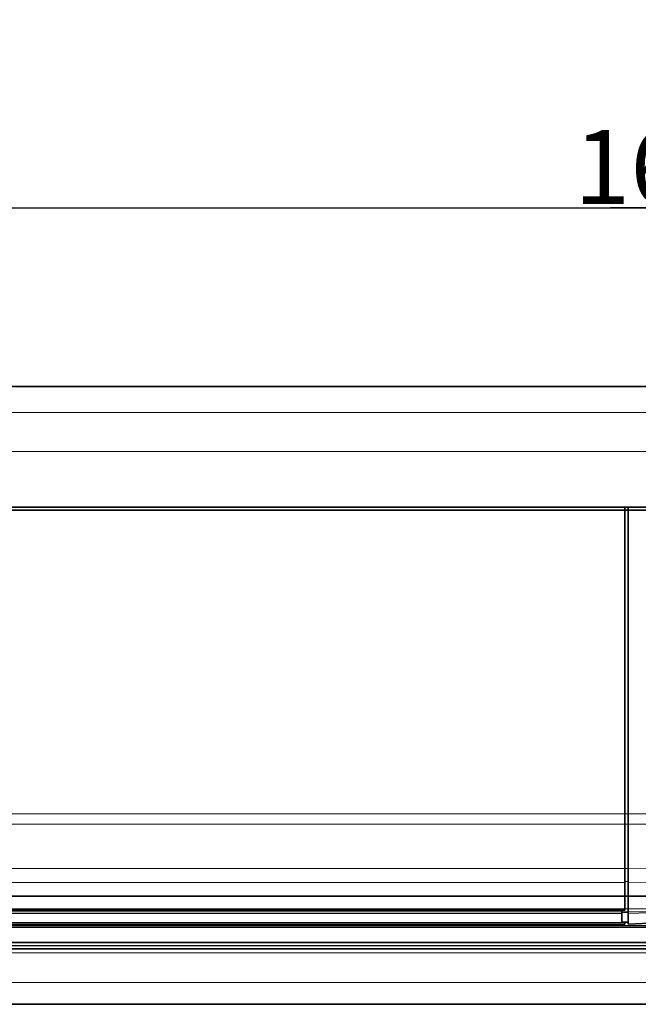
# Model space of a CAD drawing. Extents: x -36 to 3404, y -221 to 801.
# Drawn here: x 581 to 682, y 242 to 402 of the extents above; entities that cross this region are included whole.
import ezdxf

# ---------------------------------------------------------------- set-up
doc = ezdxf.new("R2010")
doc.units = 0
doc.layers.add('5', color=1, linetype='Continuous', lineweight=35)
doc.styles.add('机械', font='txt', dxfattribs={"width": 0.7, "height": 12})
doc.dimstyles.new('机械', dxfattribs={"dimscale": 0, "dimtxt": 12, "dimasz": 6, "dimexe": 1.25, "dimexo": 0, "dimtad": 1, "dimdsep": 46, "dimtxsty": '机械', "dimcen": 2.5, "dimadec": 0, "dimazin": 0, "dimtfac": 1, "dimtmove": 0, "dimatfit": 3, "dimfxl": 0, "dimtolj": 1, "dimarcsym": 0})

# ---------------------------------------------------------------- blocks, each defined once
blk = doc.blocks.new('*D10')
at = {"layer": '5', "color": 0, "lineweight": -2}
for p, q in [((354.11, 342.45), (354.11, 372.62)), ((712.15, 342.45), (712.15, 372.62)), ((360.11, 371.37), (706.15, 371.37))]:
    blk.add_line(p, q, dxfattribs=at)
at = {"layer": '5', "color": 0}
for points in [[(360.11, 372.37), (360.11, 370.37), (354.11, 371.37)], [(706.15, 372.37), (706.15, 370.37), (712.15, 371.37)]]:
    blk.add_solid(points, dxfattribs=at)
at = {"layer": 'Defpoints', "color": 0}
for p in [(712.15, 371.37), (354.11, 342.45), (712.15, 342.45)]:
    blk.add_point(p, dxfattribs=at)
at = {"layer": '5', "color": 0, "lineweight": -2, "insert": (533.13, 381.56), "char_height": 12, "attachment_point": 5, "style": '机械'}
blk.add_mtext('\\A1;358.04{\\H0.7x;\\S+0.2^ 0;}', dxfattribs=at)
blk = doc.blocks.new('A$C5FD05FE3')
at = {"color": 213, "lineweight": 35}
for p, q in [((261.03, 268.94), (576.21, 268.94)), ((245.56, 249.44), (569.85, 249.44)), ((553.96, 249.44), (553.96, 190.94)), ((554.46, 190.93), (554.46, 249.44)), ((262.96, 184.2), (553.96, 184.2)), ((553.96, 181.94), (262.96, 181.94))]:
    blk.add_line(p, q, dxfattribs=at)
at = {"color": 213, "lineweight": 13}
for p, q in [((230.33, 264.74), (585.08, 264.74)), ((232.14, 258.45), (583.28, 258.45)), ((262.96, 190.94), (553.96, 190.94)), ((262.96, 188.64), (553.96, 188.64)), ((262.96, 184.41), (553.96, 184.41)), ((263.46, 184.12), (553.46, 184.12)), ((553.46, 183.63), (263.46, 183.63)), ((262.96, 182.18), (553.96, 182.18))]:
    blk.add_line(p, q, dxfattribs=at)
at = {"color": 213, "lineweight": 35, "ltscale": 0.057346}
blk.add_line((553.96, 188.64), (553.96, 190.94), dxfattribs=at)
at = {"color": 213, "lineweight": 13, "ltscale": 0.0125}
for p, q in [((554.46, 190.93), (553.96, 190.93)), ((554.46, 188.81), (553.96, 188.81))]:
    blk.add_line(p, q, dxfattribs=at)
at = {"color": 213, "lineweight": 13, "ltscale": 0.182134}
for p, q in [((561.74, 191.01), (554.46, 190.93)), ((561.74, 188.72), (554.46, 188.64))]:
    blk.add_line(p, q, dxfattribs=at)
at = {"color": 213, "lineweight": 35, "ltscale": 0.057312}
blk.add_line((554.46, 188.64), (554.46, 190.93), dxfattribs=at)
at = {"color": 213, "lineweight": 35, "ltscale": 0.105692}
blk.add_line((553.96, 188.64), (553.96, 184.41), dxfattribs=at)
at = {"color": 213, "lineweight": 35, "ltscale": 0.125041}
blk.add_line((554.46, 183.64), (554.46, 188.64), dxfattribs=at)
at = {"color": 213, "lineweight": 35, "ltscale": 0.009702}
blk.add_line((553.46, 183.81), (553.46, 184.2), dxfattribs=at)
at = {"color": 213, "lineweight": 13, "ltscale": 0.025}
blk.add_line((554.46, 183.81), (553.46, 183.81), dxfattribs=at)
at = {"color": 213, "lineweight": 35, "ltscale": 0.039427}
blk.add_line((553.46, 182.24), (553.46, 183.81), dxfattribs=at)
at = {"color": 213, "lineweight": 35, "ltscale": 0.005331}
blk.add_line((553.96, 184.2), (553.96, 184.41), dxfattribs=at)
at = {"color": 213, "lineweight": 13, "ltscale": 0.08799}
blk.add_line((554.46, 183.64), (557.97, 183.76), dxfattribs=at)
at = {"color": 213, "lineweight": 35, "ltscale": 0.042628}
blk.add_line((554.46, 181.94), (554.46, 183.64), dxfattribs=at)
at = {"color": 213, "lineweight": 35, "ltscale": 0.025}
blk.add_line((554.46, 182.24), (553.46, 182.24), dxfattribs=at)
at = {"color": 213, "lineweight": 35, "ltscale": 0.012502}
blk.add_line((554.46, 182.24), (553.96, 182.24), dxfattribs=at)
at = {"color": 213, "lineweight": 35, "ltscale": 0.001482}
blk.add_line((553.96, 182.24), (553.96, 182.18), dxfattribs=at)
at = {"color": 213, "lineweight": 35, "ltscale": 0.006016}
blk.add_line((553.96, 181.94), (553.96, 182.18), dxfattribs=at)
at = {"color": 213, "lineweight": 35, "ltscale": 0.08799}
blk.add_line((557.97, 182.06), (554.46, 181.94), dxfattribs=at)
blk = doc.blocks.new('A$C1C712171')
at = {"color": 2, "lineweight": 35}
for p, q in [((67.3, 17.46), (455.93, 17.46)), ((455.93, 12.46), (63.93, 12.46)), ((455.93, 9.96), (63.93, 9.96)), ((455.93, 8.96), (63.93, 8.96))]:
    blk.add_line(p, q, dxfattribs=at)
at = {"color": 2, "lineweight": 13}
for p, q in [((63.93, 15.42), (455.93, 15.42)), ((455.93, 14.96), (63.93, 14.96)), ((63.93, 12.71), (455.93, 12.71)), ((63.93, 9.41), (455.93, 9.41)), ((428.05, 9.5), (94.82, 9.5))]:
    blk.add_line(p, q, dxfattribs=at)
blk = doc.blocks.new('*D57')
at = {"layer": '5', "color": 0, "lineweight": -2}
for p, q in [((712.15, 342.45), (712.15, 372.62)), ((728.63, 273.83), (728.63, 372.62)), ((712.15, 371.37), (677.04, 371.37)), ((722.63, 371.37), (718.15, 371.37))]:
    blk.add_line(p, q, dxfattribs=at)
at = {"layer": '5', "color": 0}
for points in [[(718.15, 372.37), (718.15, 370.37), (712.15, 371.37)], [(722.63, 372.37), (722.63, 370.37), (728.63, 371.37)]]:
    blk.add_solid(points, dxfattribs=at)
at = {"layer": 'Defpoints', "color": 0}
for p in [(712.15, 371.37), (712.15, 342.45), (728.63, 273.83)]:
    blk.add_point(p, dxfattribs=at)
at = {"layer": '5', "color": 0, "lineweight": -2, "insert": (691.59, 377.99), "char_height": 12, "attachment_point": 5, "style": '机械'}
blk.add_mtext('\\A1;16.49', dxfattribs=at)

msp = doc.modelspace()

# ---------------------------------------------------------------- linework, layer by layer
at = {"color": 7, "lineweight": 35}
for p, q in [((695.279, 322.454), (496.153, 322.454)), ((940.63, 242.454), (496.153, 242.454))]:
    msp.add_line(p, q, dxfattribs=at)
at = {"color": 7, "lineweight": 13}
for p, q in [((496.153, 273.288), (940.63, 273.288)), ((940.63, 271.631), (496.153, 271.631)), ((496.153, 250.784), (940.63, 250.784)), ((940.63, 245.975), (496.153, 245.975))]:
    msp.add_line(p, q, dxfattribs=at)

# ---------------------------------------------------------------- block references
for name, p in [('A$C5FD05FE3', (125.411, 73.513)), ('A$C1C712171', (272.703, 242.49))]:
    msp.add_blockref(name, p)

# ---------------------------------------------------------------- dimensions: what is measured, and where the dimension line sits
at = {"layer": '5', "color": 4, "lineweight": -2}
dim = msp.add_linear_dim(base=(712.148, 371.365), p1=(354.112, 342.454), p2=(712.148, 342.454), text='<>{\\H0.7x;\\S+0.2^ 0;}', dimstyle='机械', override={"dimscale": 1}, dxfattribs=at)
dim.commit()
dim.dimension.update_dxf_attribs({"geometry": '*D10', "text_midpoint": (533.13, 381.557)})
dim = msp.add_linear_dim(base=(712.148, 371.365), p1=(728.634, 273.828), p2=(712.148, 342.454), dimstyle='机械', override={"dimscale": 1}, dxfattribs=at)
dim.commit()
dim.dimension.update_dxf_attribs({"geometry": '*D57', "text_midpoint": (691.593, 377.99)})

doc.saveas('drawing.dxf')
